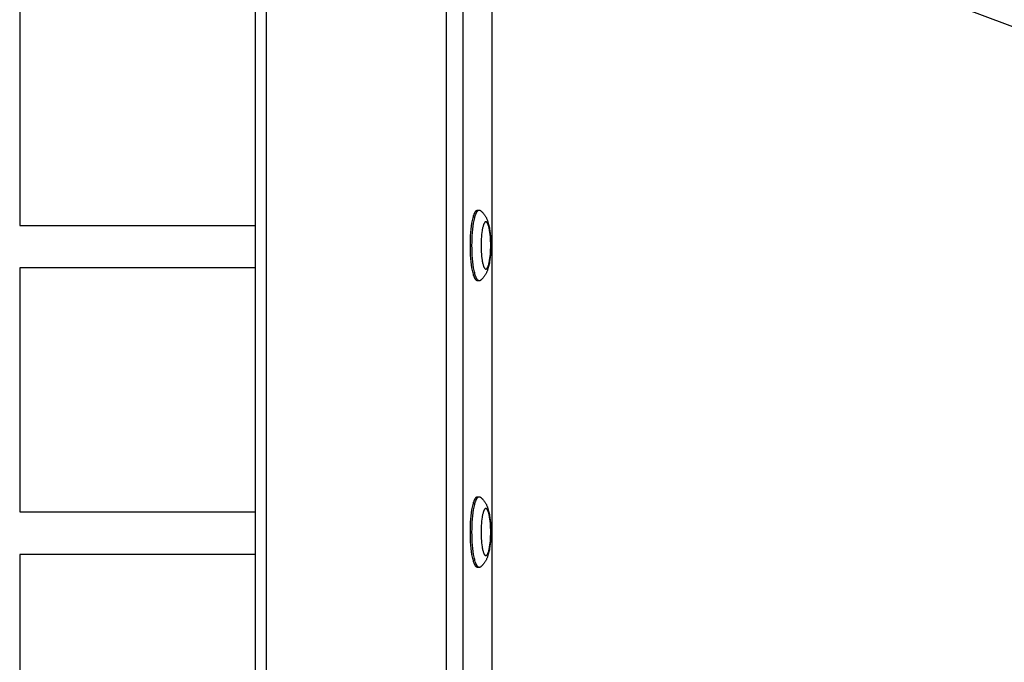
# Model space of a CAD drawing. Units: millimetres. Extents: x -2600 to 7708, y -4808 to 3140.
# Drawn here: x 832 to 1249, y 6 to 278 of the extents above; entities that cross this region are included whole.
import ezdxf

# ---------------------------------------------------------------- set-up
doc = ezdxf.new("R2010")
doc.units = ezdxf.units.MM
doc.layers.add('ORG1402AY 2D', color=7, linetype='Continuous', true_color=0x000000)

msp = doc.modelspace()

# ---------------------------------------------------------------- linework, layer by layer
at = {"layer": 'ORG1402AY 2D', "color": 18, "lineweight": -3, "true_color": 0x000000}
for points in [[(931.32, 515), (931.32, -515)], [(936.07, -515), (936.07, 515)], [(1012.35, -515), (1012.35, 515)], [(1019.47, -515), (1019.47, 515)], [(1031.57, 352.11), (1031.57, -352.11)], [(1031.7, -352.12), (1031.7, 352.12)], [(1988.63, 0.01), (1137.07, 317.8)], [(831.62, 294.11), (831.62, 190.71)], [(1022.45, 182.2), (1022.46, 183.55), (1022.5, 184.93), (1022.56, 186.33), (1022.66, 187.72), (1022.79, 189.09), (1022.95, 190.4), (1023.13, 191.65), (1023.24, 192.24), (1023.35, 192.8), (1023.46, 193.34), (1023.58, 193.84), (1023.71, 194.31), (1023.84, 194.75), (1023.97, 195.15), (1024.04, 195.34), (1024.11, 195.52), (1024.18, 195.69), (1024.25, 195.85), (1024.32, 196), (1024.39, 196.14), (1024.46, 196.27), (1024.53, 196.4), (1024.57, 196.45), (1024.6, 196.51), (1024.64, 196.56), (1024.67, 196.62), (1024.71, 196.66), (1024.75, 196.71), (1024.78, 196.76), (1024.82, 196.8), (1024.85, 196.84), (1024.89, 196.87), (1024.92, 196.91), (1024.96, 196.94), (1025, 196.97), (1025.01, 196.99), (1025.03, 197), (1025.05, 197.02), (1025.07, 197.03), (1025.08, 197.04), (1025.1, 197.06), (1025.12, 197.07), (1025.14, 197.08), (1025.16, 197.09), (1025.17, 197.1), (1025.19, 197.11), (1025.21, 197.12), (1025.23, 197.13), (1025.24, 197.13), (1025.26, 197.14), (1025.28, 197.15), (1025.3, 197.15), (1025.31, 197.16), (1025.33, 197.17), (1025.35, 197.17), (1025.37, 197.18), (1025.38, 197.18), (1025.4, 197.18), (1025.42, 197.19), (1025.43, 197.19), (1025.45, 197.19), (1025.47, 197.19), (1025.49, 197.19), (1025.5, 197.19), (1025.52, 197.19)], [(1023.14, 182.2), (1023.16, 183.55), (1023.2, 184.93), (1023.26, 186.33), (1023.36, 187.72), (1023.49, 189.09), (1023.65, 190.4), (1023.83, 191.65), (1023.94, 192.24), (1024.04, 192.8), (1024.16, 193.34), (1024.28, 193.84), (1024.41, 194.31), (1024.54, 194.75), (1024.67, 195.15), (1024.74, 195.34), (1024.81, 195.52), (1024.88, 195.69), (1024.95, 195.85), (1025.02, 196), (1025.09, 196.14), (1025.16, 196.27), (1025.23, 196.4), (1025.27, 196.45), (1025.3, 196.51), (1025.34, 196.56), (1025.37, 196.62), (1025.41, 196.66), (1025.44, 196.71), (1025.48, 196.76), (1025.52, 196.8), (1025.55, 196.84), (1025.59, 196.87), (1025.62, 196.91), (1025.66, 196.94), (1025.69, 196.97), (1025.71, 196.99), (1025.73, 197), (1025.75, 197.02), (1025.77, 197.03), (1025.78, 197.04), (1025.8, 197.06), (1025.82, 197.07), (1025.84, 197.08), (1025.85, 197.09), (1025.87, 197.1), (1025.89, 197.11), (1025.91, 197.12), (1025.92, 197.13), (1025.94, 197.13), (1025.96, 197.14), (1025.98, 197.15), (1025.99, 197.15), (1026.01, 197.16), (1026.03, 197.17), (1026.05, 197.17), (1026.06, 197.18), (1026.08, 197.18), (1026.1, 197.18), (1026.12, 197.19), (1026.13, 197.19), (1026.15, 197.19), (1026.17, 197.19), (1026.18, 197.19), (1026.2, 197.19), (1026.22, 197.19)], [(1025.52, 197.19), (1025.54, 197.19), (1025.56, 197.19), (1025.58, 197.19), (1025.61, 197.19), (1025.63, 197.18), (1025.65, 197.18), (1025.67, 197.18), (1025.69, 197.17), (1025.71, 197.16), (1025.74, 197.16), (1025.76, 197.15), (1025.78, 197.14), (1025.8, 197.13), (1025.82, 197.12), (1025.85, 197.11), (1025.87, 197.1)], [(1025.52, 197.19), (1026.22, 197.19)], [(1026.22, 197.19), (1026.23, 197.19), (1026.25, 197.19), (1026.26, 197.19), (1026.28, 197.19), (1026.29, 197.19), (1026.31, 197.19), (1026.33, 197.18), (1026.34, 197.18), (1026.36, 197.18), (1026.37, 197.18), (1026.39, 197.17), (1026.4, 197.17), (1026.42, 197.16), (1026.43, 197.16), (1026.45, 197.15), (1026.46, 197.15), (1026.48, 197.14), (1026.49, 197.13), (1026.51, 197.13), (1026.52, 197.12), (1026.54, 197.11), (1026.55, 197.1), (1026.57, 197.1), (1026.58, 197.09), (1026.6, 197.08), (1026.61, 197.07), (1026.64, 197.05), (1026.67, 197.03), (1026.7, 197.01)], [(1026.7, 197.01), (1026.82, 196.92), (1026.93, 196.82), (1027.04, 196.73), (1027.15, 196.63), (1027.35, 196.44), (1027.55, 196.25), (1027.65, 196.14), (1027.75, 196.03), (1027.85, 195.92), (1028.03, 195.7), (1028.19, 195.5), (1028.34, 195.3), (1028.48, 195.1), (1028.61, 194.9), (1028.74, 194.7), (1028.86, 194.49), (1028.98, 194.29), (1029.09, 194.08), (1029.21, 193.83), (1029.33, 193.58), (1029.44, 193.33), (1029.55, 193.07), (1029.65, 192.82), (1029.74, 192.57), (1029.83, 192.31), (1029.91, 192.06), (1030.05, 191.59), (1030.17, 191.12), (1030.29, 190.64), (1030.4, 190.15), (1030.49, 189.67), (1030.57, 189.19), (1030.72, 188.18), (1030.84, 187.19), (1030.94, 186.16), (1031.01, 185.19), (1031.06, 184.21), (1031.08, 183.21), (1031.09, 182.2), (1031.08, 181.19), (1031.06, 180.19), (1031.01, 179.21), (1030.94, 178.24), (1030.84, 177.21), (1030.72, 176.22), (1030.57, 175.21), (1030.49, 174.73), (1030.4, 174.25), (1030.29, 173.76), (1030.17, 173.28), (1030.05, 172.81), (1029.91, 172.34), (1029.83, 172.09), (1029.74, 171.83), (1029.65, 171.58), (1029.55, 171.33), (1029.44, 171.07), (1029.33, 170.82), (1029.21, 170.57), (1029.09, 170.32), (1028.98, 170.11), (1028.86, 169.91), (1028.74, 169.7), (1028.61, 169.5), (1028.48, 169.3), (1028.34, 169.1), (1028.19, 168.9), (1028.03, 168.7), (1027.85, 168.48), (1027.75, 168.37), (1027.65, 168.26), (1027.55, 168.15), (1027.35, 167.96), (1027.15, 167.77), (1027.04, 167.67), (1026.93, 167.58), (1026.82, 167.48), (1026.7, 167.39)], [(831.62, 190.71), (931.32, 190.71)], [(1025.52, 167.21), (1025.5, 167.21), (1025.49, 167.21), (1025.47, 167.21), (1025.45, 167.21), (1025.43, 167.21), (1025.42, 167.21), (1025.4, 167.22), (1025.38, 167.22), (1025.37, 167.22), (1025.35, 167.23), (1025.33, 167.23), (1025.31, 167.24), (1025.3, 167.25), (1025.28, 167.25), (1025.26, 167.26), (1025.24, 167.27), (1025.23, 167.27), (1025.21, 167.28), (1025.19, 167.29), (1025.17, 167.3), (1025.16, 167.31), (1025.14, 167.32), (1025.12, 167.33), (1025.1, 167.34), (1025.08, 167.36), (1025.07, 167.37), (1025.05, 167.38), (1025.03, 167.4), (1025.01, 167.41), (1025, 167.43), (1024.96, 167.46), (1024.92, 167.49), (1024.89, 167.53), (1024.85, 167.56), (1024.82, 167.6), (1024.78, 167.64), (1024.75, 167.69), (1024.71, 167.74), (1024.67, 167.78), (1024.64, 167.84), (1024.6, 167.89), (1024.57, 167.95), (1024.53, 168), (1024.46, 168.13), (1024.39, 168.26), (1024.32, 168.4), (1024.25, 168.55), (1024.18, 168.71), (1024.11, 168.88), (1024.04, 169.06), (1023.97, 169.25), (1023.84, 169.65), (1023.71, 170.09), (1023.58, 170.56), (1023.46, 171.06), (1023.35, 171.6), (1023.24, 172.16), (1023.13, 172.75), (1022.95, 174), (1022.79, 175.31), (1022.66, 176.68), (1022.56, 178.07), (1022.5, 179.47), (1022.46, 180.85), (1022.45, 182.2)], [(1026.22, 167.21), (1026.2, 167.21), (1026.18, 167.21), (1026.17, 167.21), (1026.15, 167.21), (1026.13, 167.21), (1026.12, 167.21), (1026.1, 167.22), (1026.08, 167.22), (1026.06, 167.22), (1026.05, 167.23), (1026.03, 167.23), (1026.01, 167.24), (1025.99, 167.25), (1025.98, 167.25), (1025.96, 167.26), (1025.94, 167.27), (1025.92, 167.27), (1025.91, 167.28), (1025.89, 167.29), (1025.87, 167.3), (1025.85, 167.31), (1025.84, 167.32), (1025.82, 167.33), (1025.8, 167.34), (1025.78, 167.36), (1025.77, 167.37), (1025.75, 167.38), (1025.73, 167.4), (1025.71, 167.41), (1025.69, 167.43), (1025.66, 167.46), (1025.62, 167.49), (1025.59, 167.53), (1025.55, 167.56), (1025.52, 167.6), (1025.48, 167.64), (1025.44, 167.69), (1025.41, 167.74), (1025.37, 167.78), (1025.34, 167.84), (1025.3, 167.89), (1025.27, 167.95), (1025.23, 168), (1025.16, 168.13), (1025.09, 168.26), (1025.02, 168.4), (1024.95, 168.55), (1024.88, 168.71), (1024.81, 168.88), (1024.74, 169.06), (1024.67, 169.25), (1024.54, 169.65), (1024.41, 170.09), (1024.28, 170.56), (1024.16, 171.06), (1024.04, 171.6), (1023.94, 172.16), (1023.83, 172.75), (1023.65, 174), (1023.49, 175.31), (1023.36, 176.68), (1023.26, 178.07), (1023.2, 179.47), (1023.16, 180.85), (1023.14, 182.2)], [(831.62, 172.71), (831.62, 69.31)], [(931.32, 172.71), (831.62, 172.71)], [(1026.22, 167.21), (1025.52, 167.21)], [(1026.7, 167.39), (1026.67, 167.37), (1026.64, 167.35), (1026.61, 167.33), (1026.6, 167.32), (1026.58, 167.31), (1026.57, 167.3), (1026.55, 167.3), (1026.54, 167.29), (1026.52, 167.28), (1026.51, 167.27), (1026.49, 167.27), (1026.48, 167.26), (1026.46, 167.25), (1026.45, 167.25), (1026.43, 167.24), (1026.42, 167.24), (1026.4, 167.23), (1026.39, 167.23), (1026.37, 167.22), (1026.36, 167.22), (1026.34, 167.22), (1026.33, 167.22), (1026.31, 167.21), (1026.29, 167.21), (1026.28, 167.21), (1026.26, 167.21), (1026.25, 167.21), (1026.23, 167.21), (1026.22, 167.21)], [(1022.45, 60.8), (1022.46, 62.15), (1022.5, 63.53), (1022.56, 64.93), (1022.66, 66.32), (1022.79, 67.69), (1022.95, 69), (1023.13, 70.25), (1023.24, 70.84), (1023.35, 71.4), (1023.46, 71.94), (1023.58, 72.44), (1023.71, 72.91), (1023.84, 73.35), (1023.97, 73.75), (1024.04, 73.94), (1024.11, 74.12), (1024.18, 74.29), (1024.25, 74.45), (1024.32, 74.6), (1024.39, 74.74), (1024.46, 74.87), (1024.53, 75), (1024.57, 75.05), (1024.6, 75.11), (1024.64, 75.16), (1024.67, 75.22), (1024.71, 75.26), (1024.75, 75.31), (1024.78, 75.36), (1024.82, 75.4), (1024.85, 75.44), (1024.89, 75.47), (1024.92, 75.51), (1024.96, 75.54), (1025, 75.57), (1025.01, 75.59), (1025.03, 75.6), (1025.05, 75.62), (1025.07, 75.63), (1025.08, 75.64), (1025.1, 75.66), (1025.12, 75.67), (1025.14, 75.68), (1025.16, 75.69), (1025.17, 75.7), (1025.19, 75.71), (1025.21, 75.72), (1025.23, 75.73), (1025.24, 75.73), (1025.26, 75.74), (1025.28, 75.75), (1025.3, 75.75), (1025.31, 75.76), (1025.33, 75.77), (1025.35, 75.77), (1025.37, 75.78), (1025.38, 75.78), (1025.4, 75.78), (1025.42, 75.79), (1025.43, 75.79), (1025.45, 75.79), (1025.47, 75.79), (1025.49, 75.79), (1025.5, 75.79), (1025.52, 75.79)], [(1023.14, 60.8), (1023.16, 62.15), (1023.2, 63.53), (1023.26, 64.93), (1023.36, 66.32), (1023.49, 67.69), (1023.65, 69), (1023.83, 70.25), (1023.94, 70.84), (1024.04, 71.4), (1024.16, 71.94), (1024.28, 72.44), (1024.41, 72.91), (1024.54, 73.35), (1024.67, 73.75), (1024.74, 73.94), (1024.81, 74.12), (1024.88, 74.29), (1024.95, 74.45), (1025.02, 74.6), (1025.09, 74.74), (1025.16, 74.87), (1025.23, 75), (1025.27, 75.05), (1025.3, 75.11), (1025.34, 75.16), (1025.37, 75.22), (1025.41, 75.26), (1025.44, 75.31), (1025.48, 75.36), (1025.52, 75.4), (1025.55, 75.44), (1025.59, 75.47), (1025.62, 75.51), (1025.66, 75.54), (1025.69, 75.57), (1025.71, 75.59), (1025.73, 75.6), (1025.75, 75.62), (1025.77, 75.63), (1025.78, 75.64), (1025.8, 75.66), (1025.82, 75.67), (1025.84, 75.68), (1025.85, 75.69), (1025.87, 75.7), (1025.89, 75.71), (1025.91, 75.72), (1025.92, 75.73), (1025.94, 75.73), (1025.96, 75.74), (1025.98, 75.75), (1025.99, 75.75), (1026.01, 75.76), (1026.03, 75.77), (1026.05, 75.77), (1026.06, 75.78), (1026.08, 75.78), (1026.1, 75.78), (1026.12, 75.79), (1026.13, 75.79), (1026.15, 75.79), (1026.17, 75.79), (1026.18, 75.79), (1026.2, 75.79), (1026.22, 75.79)], [(1025.52, 75.79), (1025.54, 75.79), (1025.56, 75.79), (1025.58, 75.79), (1025.61, 75.79), (1025.63, 75.78), (1025.65, 75.78), (1025.67, 75.78), (1025.69, 75.77), (1025.71, 75.76), (1025.74, 75.76), (1025.76, 75.75), (1025.78, 75.74), (1025.8, 75.73), (1025.82, 75.72), (1025.85, 75.71), (1025.87, 75.7)], [(1025.52, 75.79), (1026.22, 75.79)], [(1026.22, 75.79), (1026.23, 75.79), (1026.25, 75.79), (1026.26, 75.79), (1026.28, 75.79), (1026.29, 75.79), (1026.31, 75.79), (1026.33, 75.78), (1026.34, 75.78), (1026.36, 75.78), (1026.37, 75.78), (1026.39, 75.77), (1026.4, 75.77), (1026.42, 75.76), (1026.43, 75.76), (1026.45, 75.75), (1026.46, 75.75), (1026.48, 75.74), (1026.49, 75.73), (1026.51, 75.73), (1026.52, 75.72), (1026.54, 75.71), (1026.55, 75.7), (1026.57, 75.7), (1026.58, 75.69), (1026.6, 75.68), (1026.61, 75.67), (1026.64, 75.65), (1026.67, 75.63), (1026.7, 75.61)], [(1026.7, 75.61), (1026.82, 75.52), (1026.93, 75.42), (1027.04, 75.33), (1027.15, 75.23), (1027.35, 75.04), (1027.55, 74.85), (1027.65, 74.74), (1027.75, 74.63), (1027.85, 74.52), (1028.03, 74.3), (1028.19, 74.1), (1028.34, 73.9), (1028.48, 73.7), (1028.61, 73.5), (1028.74, 73.3), (1028.86, 73.09), (1028.98, 72.89), (1029.09, 72.68), (1029.21, 72.43), (1029.33, 72.18), (1029.44, 71.93), (1029.55, 71.67), (1029.65, 71.42), (1029.74, 71.17), (1029.83, 70.91), (1029.91, 70.66), (1030.05, 70.19), (1030.17, 69.72), (1030.29, 69.24), (1030.4, 68.75), (1030.49, 68.27), (1030.57, 67.79), (1030.72, 66.78), (1030.84, 65.79), (1030.94, 64.76), (1031.01, 63.79), (1031.06, 62.81), (1031.08, 61.81), (1031.09, 60.8), (1031.08, 59.79), (1031.06, 58.79), (1031.01, 57.81), (1030.94, 56.84), (1030.84, 55.81), (1030.72, 54.82), (1030.57, 53.81), (1030.49, 53.33), (1030.4, 52.85), (1030.29, 52.36), (1030.17, 51.88), (1030.05, 51.41), (1029.91, 50.94), (1029.83, 50.69), (1029.74, 50.43), (1029.65, 50.18), (1029.55, 49.93), (1029.44, 49.67), (1029.33, 49.42), (1029.21, 49.17), (1029.09, 48.92), (1028.98, 48.71), (1028.86, 48.51), (1028.74, 48.3), (1028.61, 48.1), (1028.48, 47.9), (1028.34, 47.7), (1028.19, 47.5), (1028.03, 47.3), (1027.85, 47.08), (1027.75, 46.97), (1027.65, 46.86), (1027.55, 46.75), (1027.35, 46.56), (1027.15, 46.37), (1027.04, 46.27), (1026.93, 46.18), (1026.82, 46.08), (1026.7, 45.99)], [(831.62, 69.31), (931.32, 69.31)], [(1025.52, 45.81), (1025.5, 45.81), (1025.49, 45.81), (1025.47, 45.81), (1025.45, 45.81), (1025.43, 45.81), (1025.42, 45.81), (1025.4, 45.82), (1025.38, 45.82), (1025.37, 45.82), (1025.35, 45.83), (1025.33, 45.83), (1025.31, 45.84), (1025.3, 45.85), (1025.28, 45.85), (1025.26, 45.86), (1025.24, 45.87), (1025.23, 45.87), (1025.21, 45.88), (1025.19, 45.89), (1025.17, 45.9), (1025.16, 45.91), (1025.14, 45.92), (1025.12, 45.93), (1025.1, 45.94), (1025.08, 45.96), (1025.07, 45.97), (1025.05, 45.98), (1025.03, 46), (1025.01, 46.01), (1025, 46.03), (1024.96, 46.06), (1024.92, 46.09), (1024.89, 46.13), (1024.85, 46.16), (1024.82, 46.2), (1024.78, 46.24), (1024.75, 46.29), (1024.71, 46.34), (1024.67, 46.38), (1024.64, 46.44), (1024.6, 46.49), (1024.57, 46.55), (1024.53, 46.6), (1024.46, 46.73), (1024.39, 46.86), (1024.32, 47), (1024.25, 47.15), (1024.18, 47.31), (1024.11, 47.48), (1024.04, 47.66), (1023.97, 47.85), (1023.84, 48.25), (1023.71, 48.69), (1023.58, 49.16), (1023.46, 49.66), (1023.35, 50.2), (1023.24, 50.76), (1023.13, 51.35), (1022.95, 52.6), (1022.79, 53.91), (1022.66, 55.28), (1022.56, 56.67), (1022.5, 58.07), (1022.46, 59.45), (1022.45, 60.8)], [(1026.22, 45.81), (1026.2, 45.81), (1026.18, 45.81), (1026.17, 45.81), (1026.15, 45.81), (1026.13, 45.81), (1026.12, 45.81), (1026.1, 45.82), (1026.08, 45.82), (1026.06, 45.82), (1026.05, 45.83), (1026.03, 45.83), (1026.01, 45.84), (1025.99, 45.85), (1025.98, 45.85), (1025.96, 45.86), (1025.94, 45.87), (1025.92, 45.87), (1025.91, 45.88), (1025.89, 45.89), (1025.87, 45.9), (1025.85, 45.91), (1025.84, 45.92), (1025.82, 45.93), (1025.8, 45.94), (1025.78, 45.96), (1025.77, 45.97), (1025.75, 45.98), (1025.73, 46), (1025.71, 46.01), (1025.69, 46.03), (1025.66, 46.06), (1025.62, 46.09), (1025.59, 46.13), (1025.55, 46.16), (1025.52, 46.2), (1025.48, 46.24), (1025.44, 46.29), (1025.41, 46.34), (1025.37, 46.38), (1025.34, 46.44), (1025.3, 46.49), (1025.27, 46.55), (1025.23, 46.6), (1025.16, 46.73), (1025.09, 46.86), (1025.02, 47), (1024.95, 47.15), (1024.88, 47.31), (1024.81, 47.48), (1024.74, 47.66), (1024.67, 47.85), (1024.54, 48.25), (1024.41, 48.69), (1024.28, 49.16), (1024.16, 49.66), (1024.04, 50.2), (1023.94, 50.76), (1023.83, 51.35), (1023.65, 52.6), (1023.49, 53.91), (1023.36, 55.28), (1023.26, 56.67), (1023.2, 58.07), (1023.16, 59.45), (1023.14, 60.8)], [(831.62, 51.31), (831.62, -52.09)], [(931.32, 51.31), (831.62, 51.31)], [(1026.7, 45.99), (1026.67, 45.97), (1026.64, 45.95), (1026.61, 45.93), (1026.6, 45.92), (1026.58, 45.91), (1026.57, 45.9), (1026.55, 45.9), (1026.54, 45.89), (1026.52, 45.88), (1026.51, 45.87), (1026.49, 45.87), (1026.48, 45.86), (1026.46, 45.85), (1026.45, 45.85), (1026.43, 45.84), (1026.42, 45.84), (1026.4, 45.83), (1026.39, 45.83), (1026.37, 45.82), (1026.36, 45.82), (1026.34, 45.82), (1026.33, 45.82), (1026.31, 45.81), (1026.29, 45.81), (1026.28, 45.81), (1026.26, 45.81), (1026.25, 45.81), (1026.23, 45.81), (1026.22, 45.81)], [(1026.22, 45.81), (1025.52, 45.81)]]:
    msp.add_lwpolyline(points, dxfattribs=at)
for points in [[(1026.96, 182.2), (1026.97, 181.3), (1027, 180.38), (1027.04, 179.45), (1027.11, 178.52), (1027.19, 177.61), (1027.3, 176.73), (1027.42, 175.9), (1027.49, 175.51), (1027.56, 175.13), (1027.64, 174.78), (1027.72, 174.44), (1027.81, 174.13), (1027.89, 173.83), (1027.98, 173.57), (1028.03, 173.44), (1028.07, 173.32), (1028.12, 173.21), (1028.17, 173.1), (1028.21, 173), (1028.26, 172.91), (1028.31, 172.82), (1028.35, 172.74), (1028.38, 172.7), (1028.4, 172.66), (1028.43, 172.62), (1028.45, 172.59), (1028.47, 172.56), (1028.5, 172.53), (1028.52, 172.5), (1028.55, 172.47), (1028.57, 172.44), (1028.59, 172.42), (1028.62, 172.39), (1028.64, 172.37), (1028.66, 172.35), (1028.68, 172.34), (1028.69, 172.33), (1028.7, 172.32), (1028.71, 172.31), (1028.72, 172.3), (1028.74, 172.3), (1028.75, 172.29), (1028.76, 172.28), (1028.77, 172.27), (1028.78, 172.27), (1028.79, 172.26), (1028.81, 172.26), (1028.82, 172.25), (1028.83, 172.24), (1028.84, 172.24), (1028.85, 172.23), (1028.86, 172.23), (1028.88, 172.23), (1028.89, 172.22), (1028.9, 172.22), (1028.91, 172.22), (1028.92, 172.21), (1028.93, 172.21), (1028.95, 172.21), (1028.96, 172.21), (1028.97, 172.21), (1028.98, 172.21), (1028.99, 172.2), (1029, 172.2), (1029.01, 172.2), (1029.03, 172.2), (1029.04, 172.2), (1029.05, 172.21), (1029.06, 172.21), (1029.07, 172.21), (1029.08, 172.21), (1029.09, 172.21), (1029.11, 172.21), (1029.12, 172.22), (1029.13, 172.22), (1029.14, 172.22), (1029.15, 172.23), (1029.16, 172.23), (1029.17, 172.23), (1029.19, 172.24), (1029.2, 172.24), (1029.21, 172.25), (1029.22, 172.26), (1029.23, 172.26), (1029.24, 172.27), (1029.26, 172.27), (1029.27, 172.28), (1029.28, 172.29), (1029.29, 172.3), (1029.3, 172.3), (1029.32, 172.31), (1029.33, 172.32), (1029.34, 172.33), (1029.35, 172.34), (1029.36, 172.35), (1029.39, 172.37), (1029.41, 172.39), (1029.43, 172.42), (1029.46, 172.44), (1029.48, 172.47), (1029.51, 172.5), (1029.53, 172.53), (1029.55, 172.56), (1029.58, 172.59), (1029.6, 172.62), (1029.63, 172.66), (1029.65, 172.7), (1029.67, 172.74), (1029.72, 172.82), (1029.77, 172.91), (1029.82, 173), (1029.86, 173.1), (1029.91, 173.21), (1029.96, 173.32), (1030, 173.44), (1030.05, 173.57), (1030.14, 173.83), (1030.22, 174.13), (1030.31, 174.44), (1030.39, 174.78), (1030.46, 175.13), (1030.54, 175.51), (1030.61, 175.9), (1030.73, 176.73), (1030.83, 177.61), (1030.92, 178.52), (1030.98, 179.45), (1031.03, 180.38), (1031.06, 181.3), (1031.06, 182.2), (1031.06, 183.1), (1031.03, 184.02), (1030.98, 184.95), (1030.92, 185.88), (1030.83, 186.79), (1030.73, 187.67), (1030.61, 188.5), (1030.54, 188.89), (1030.46, 189.27), (1030.39, 189.62), (1030.31, 189.96), (1030.22, 190.27), (1030.14, 190.57), (1030.05, 190.83), (1030, 190.96), (1029.96, 191.08), (1029.91, 191.19), (1029.86, 191.3), (1029.82, 191.4), (1029.77, 191.49), (1029.72, 191.58), (1029.67, 191.66), (1029.65, 191.7), (1029.63, 191.74), (1029.6, 191.78), (1029.58, 191.81), (1029.55, 191.84), (1029.53, 191.87), (1029.51, 191.9), (1029.48, 191.93), (1029.46, 191.96), (1029.43, 191.98), (1029.41, 192.01), (1029.39, 192.03), (1029.36, 192.05), (1029.35, 192.06), (1029.34, 192.07), (1029.33, 192.08), (1029.32, 192.09), (1029.3, 192.1), (1029.29, 192.1), (1029.28, 192.11), (1029.27, 192.12), (1029.26, 192.13), (1029.24, 192.13), (1029.23, 192.14), (1029.22, 192.14), (1029.21, 192.15), (1029.2, 192.16), (1029.19, 192.16), (1029.17, 192.17), (1029.16, 192.17), (1029.15, 192.17), (1029.14, 192.18), (1029.13, 192.18), (1029.12, 192.18), (1029.11, 192.19), (1029.09, 192.19), (1029.08, 192.19), (1029.07, 192.19), (1029.06, 192.19), (1029.05, 192.19), (1029.04, 192.2), (1029.03, 192.2), (1029.01, 192.2), (1029, 192.2), (1028.99, 192.2), (1028.98, 192.19), (1028.97, 192.19), (1028.96, 192.19), (1028.95, 192.19), (1028.93, 192.19), (1028.92, 192.19), (1028.91, 192.18), (1028.9, 192.18), (1028.89, 192.18), (1028.88, 192.17), (1028.86, 192.17), (1028.85, 192.17), (1028.84, 192.16), (1028.83, 192.16), (1028.82, 192.15), (1028.81, 192.14), (1028.79, 192.14), (1028.78, 192.13), (1028.77, 192.13), (1028.76, 192.12), (1028.75, 192.11), (1028.74, 192.1), (1028.72, 192.1), (1028.71, 192.09), (1028.7, 192.08), (1028.69, 192.07), (1028.68, 192.06), (1028.66, 192.05), (1028.64, 192.03), (1028.62, 192.01), (1028.59, 191.98), (1028.57, 191.96), (1028.55, 191.93), (1028.52, 191.9), (1028.5, 191.87), (1028.47, 191.84), (1028.45, 191.81), (1028.43, 191.78), (1028.4, 191.74), (1028.38, 191.7), (1028.35, 191.66), (1028.31, 191.58), (1028.26, 191.49), (1028.21, 191.4), (1028.17, 191.3), (1028.12, 191.19), (1028.07, 191.08), (1028.03, 190.96), (1027.98, 190.83), (1027.89, 190.57), (1027.81, 190.27), (1027.72, 189.96), (1027.64, 189.62), (1027.56, 189.27), (1027.49, 188.89), (1027.42, 188.5), (1027.3, 187.67), (1027.19, 186.79), (1027.11, 185.88), (1027.04, 184.95), (1027, 184.02), (1026.97, 183.1)], [(1026.96, 60.8), (1026.97, 59.9), (1027, 58.98), (1027.04, 58.05), (1027.11, 57.12), (1027.19, 56.21), (1027.3, 55.33), (1027.42, 54.5), (1027.49, 54.11), (1027.56, 53.73), (1027.64, 53.38), (1027.72, 53.04), (1027.81, 52.73), (1027.89, 52.43), (1027.98, 52.17), (1028.03, 52.04), (1028.07, 51.92), (1028.12, 51.81), (1028.17, 51.7), (1028.21, 51.6), (1028.26, 51.51), (1028.31, 51.42), (1028.35, 51.34), (1028.38, 51.3), (1028.4, 51.26), (1028.43, 51.22), (1028.45, 51.19), (1028.47, 51.16), (1028.5, 51.13), (1028.52, 51.1), (1028.55, 51.07), (1028.57, 51.04), (1028.59, 51.02), (1028.62, 50.99), (1028.64, 50.97), (1028.66, 50.95), (1028.68, 50.94), (1028.69, 50.93), (1028.7, 50.92), (1028.71, 50.91), (1028.72, 50.9), (1028.74, 50.9), (1028.75, 50.89), (1028.76, 50.88), (1028.77, 50.87), (1028.78, 50.87), (1028.79, 50.86), (1028.81, 50.86), (1028.82, 50.85), (1028.83, 50.84), (1028.84, 50.84), (1028.85, 50.83), (1028.86, 50.83), (1028.88, 50.83), (1028.89, 50.82), (1028.9, 50.82), (1028.91, 50.82), (1028.92, 50.81), (1028.93, 50.81), (1028.95, 50.81), (1028.96, 50.81), (1028.97, 50.81), (1028.98, 50.81), (1028.99, 50.8), (1029, 50.8), (1029.01, 50.8), (1029.03, 50.8), (1029.04, 50.8), (1029.05, 50.81), (1029.06, 50.81), (1029.07, 50.81), (1029.08, 50.81), (1029.09, 50.81), (1029.11, 50.81), (1029.12, 50.82), (1029.13, 50.82), (1029.14, 50.82), (1029.15, 50.83), (1029.16, 50.83), (1029.17, 50.83), (1029.19, 50.84), (1029.2, 50.84), (1029.21, 50.85), (1029.22, 50.86), (1029.23, 50.86), (1029.24, 50.87), (1029.26, 50.87), (1029.27, 50.88), (1029.28, 50.89), (1029.29, 50.9), (1029.3, 50.9), (1029.32, 50.91), (1029.33, 50.92), (1029.34, 50.93), (1029.35, 50.94), (1029.36, 50.95), (1029.39, 50.97), (1029.41, 50.99), (1029.43, 51.02), (1029.46, 51.04), (1029.48, 51.07), (1029.51, 51.1), (1029.53, 51.13), (1029.55, 51.16), (1029.58, 51.19), (1029.6, 51.22), (1029.63, 51.26), (1029.65, 51.3), (1029.67, 51.34), (1029.72, 51.42), (1029.77, 51.51), (1029.82, 51.6), (1029.86, 51.7), (1029.91, 51.81), (1029.96, 51.92), (1030, 52.04), (1030.05, 52.17), (1030.14, 52.43), (1030.22, 52.73), (1030.31, 53.04), (1030.39, 53.38), (1030.46, 53.73), (1030.54, 54.11), (1030.61, 54.5), (1030.73, 55.33), (1030.83, 56.21), (1030.92, 57.12), (1030.98, 58.05), (1031.03, 58.98), (1031.06, 59.9), (1031.06, 60.8), (1031.06, 61.7), (1031.03, 62.62), (1030.98, 63.55), (1030.92, 64.48), (1030.83, 65.39), (1030.73, 66.27), (1030.61, 67.1), (1030.54, 67.49), (1030.46, 67.87), (1030.39, 68.22), (1030.31, 68.56), (1030.22, 68.87), (1030.14, 69.17), (1030.05, 69.43), (1030, 69.56), (1029.96, 69.68), (1029.91, 69.79), (1029.86, 69.9), (1029.82, 70), (1029.77, 70.09), (1029.72, 70.18), (1029.67, 70.26), (1029.65, 70.3), (1029.63, 70.34), (1029.6, 70.38), (1029.58, 70.41), (1029.55, 70.44), (1029.53, 70.47), (1029.51, 70.5), (1029.48, 70.53), (1029.46, 70.56), (1029.43, 70.58), (1029.41, 70.61), (1029.39, 70.63), (1029.36, 70.65), (1029.35, 70.66), (1029.34, 70.67), (1029.33, 70.68), (1029.32, 70.69), (1029.3, 70.7), (1029.29, 70.7), (1029.28, 70.71), (1029.27, 70.72), (1029.26, 70.73), (1029.24, 70.73), (1029.23, 70.74), (1029.22, 70.74), (1029.21, 70.75), (1029.2, 70.76), (1029.19, 70.76), (1029.17, 70.77), (1029.16, 70.77), (1029.15, 70.77), (1029.14, 70.78), (1029.13, 70.78), (1029.12, 70.78), (1029.11, 70.79), (1029.09, 70.79), (1029.08, 70.79), (1029.07, 70.79), (1029.06, 70.79), (1029.05, 70.79), (1029.04, 70.8), (1029.03, 70.8), (1029.01, 70.8), (1029, 70.8), (1028.99, 70.8), (1028.98, 70.79), (1028.97, 70.79), (1028.96, 70.79), (1028.95, 70.79), (1028.93, 70.79), (1028.92, 70.79), (1028.91, 70.78), (1028.9, 70.78), (1028.89, 70.78), (1028.88, 70.77), (1028.86, 70.77), (1028.85, 70.77), (1028.84, 70.76), (1028.83, 70.76), (1028.82, 70.75), (1028.81, 70.74), (1028.79, 70.74), (1028.78, 70.73), (1028.77, 70.73), (1028.76, 70.72), (1028.75, 70.71), (1028.74, 70.7), (1028.72, 70.7), (1028.71, 70.69), (1028.7, 70.68), (1028.69, 70.67), (1028.68, 70.66), (1028.66, 70.65), (1028.64, 70.63), (1028.62, 70.61), (1028.59, 70.58), (1028.57, 70.56), (1028.55, 70.53), (1028.52, 70.5), (1028.5, 70.47), (1028.47, 70.44), (1028.45, 70.41), (1028.43, 70.38), (1028.4, 70.34), (1028.38, 70.3), (1028.35, 70.26), (1028.31, 70.18), (1028.26, 70.09), (1028.21, 70), (1028.17, 69.9), (1028.12, 69.79), (1028.07, 69.68), (1028.03, 69.56), (1027.98, 69.43), (1027.89, 69.17), (1027.81, 68.87), (1027.72, 68.56), (1027.64, 68.22), (1027.56, 67.87), (1027.49, 67.49), (1027.42, 67.1), (1027.3, 66.27), (1027.19, 65.39), (1027.11, 64.48), (1027.04, 63.55), (1027, 62.62), (1026.97, 61.7)]]:
    msp.add_lwpolyline(points, close=True, dxfattribs=at)

doc.saveas('drawing.dxf')
